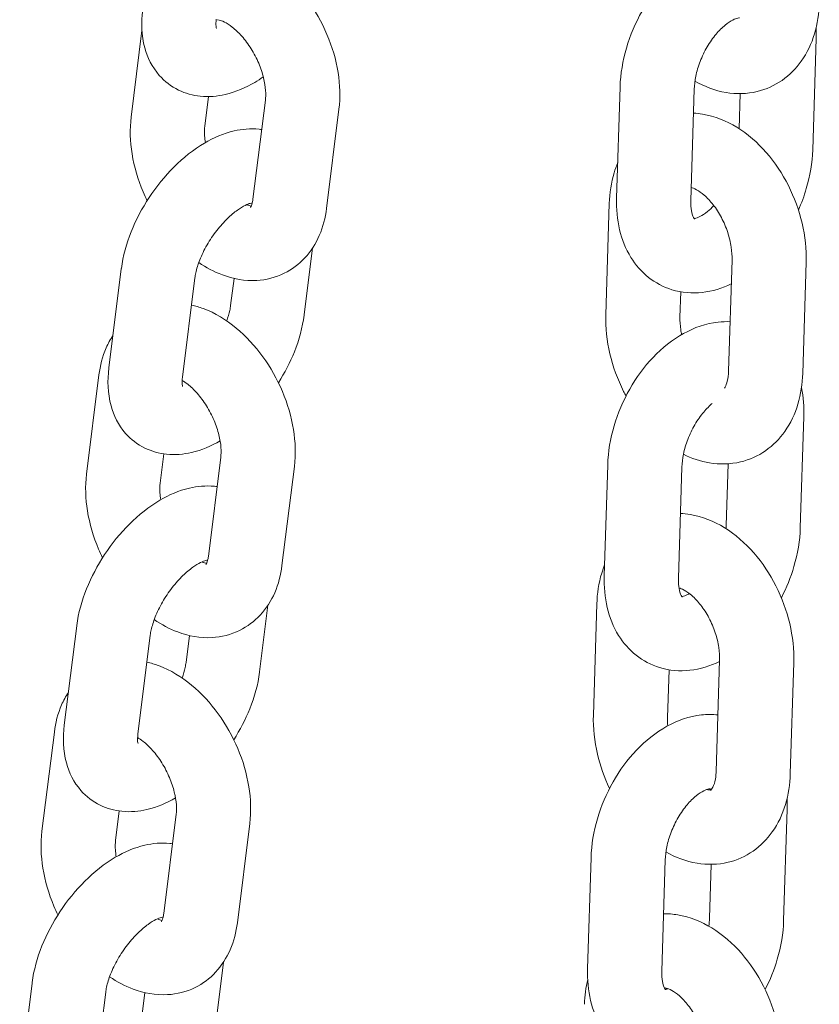
# Model space of a CAD drawing. Units: millimetres. Extents: x 0 to 49844, y 0 to 33849.
# Drawn here: x 26082 to 26147, y 30134 to 30214 of the extents above; entities that cross this region are included whole.
import ezdxf

# ---------------------------------------------------------------- set-up
doc = ezdxf.new("R2010")
doc.units = ezdxf.units.MM

# ---------------------------------------------------------------- blocks, each defined once
blk = doc.blocks.new('A$C29621C6C')
at = {"color": 0, "linetype": 'Continuous', "lineweight": 0, "extrusion": (-5.55112e-17, 0.816497, 0.57735)}
for p, q in [((-2928.903, 21406.684), (-2929.777, 21399.687)), ((-2874.372, 21406.029), (-2874.651, 21397.035)), ((-2890.509, 21393.134), (-2890.23, 21402.127)), ((-2923.524, 21401.34), (-2923.823, 21398.943)), ((-2884.512, 21392.947), (-2884.233, 21401.941)), ((-2880.513, 21401.579), (-2880.601, 21398.738)), ((-2919.924, 21393.033), (-2918.922, 21401.054)), ((-2913.97, 21392.289), (-2912.968, 21400.311)), ((-2891.104, 21392.688), (-2891.383, 21383.695)), ((-2915.777, 21383.706), (-2915.105, 21389.084)), ((-2881.453, 21379.139), (-2881.174, 21388.133)), ((-2875.456, 21378.953), (-2875.177, 21387.947)), ((-2930.575, 21387.413), (-2931.578, 21379.391)), ((-2924.622, 21386.669), (-2925.624, 21378.648)), ((-2921.731, 21384.45), (-2921.458, 21386.635)), ((-2885.322, 21385.553), (-2885.386, 21383.508)), ((-2932.382, 21378.83), (-2933.384, 21370.809)), ((-2875.371, 21375.47), (-2875.65, 21366.477)), ((-2927.133, 21372.446), (-2927.431, 21370.065)), ((-2923.532, 21364.154), (-2922.53, 21372.176)), ((-2917.578, 21363.41), (-2916.576, 21371.432)), ((-2891.509, 21362.575), (-2891.229, 21371.569)), ((-2885.511, 21362.389), (-2885.232, 21371.382)), ((-2881.493, 21371.643), (-2881.648, 21366.663)), ((-2919.385, 21354.827), (-2918.713, 21360.206)), ((-2892.109, 21360.311), (-2892.388, 21351.317)), ((-2934.183, 21358.535), (-2935.185, 21350.513)), ((-2928.229, 21357.791), (-2929.232, 21349.769)), ((-2925.339, 21355.571), (-2925.066, 21357.756)), ((-2882.458, 21346.762), (-2882.179, 21355.756)), ((-2876.461, 21346.576), (-2876.182, 21355.569)), ((-2886.272, 21354.986), (-2886.391, 21351.131)), ((-2935.99, 21349.952), (-2936.992, 21341.93)), ((-2930.741, 21343.567), (-2931.038, 21341.186)), ((-2927.14, 21335.275), (-2926.137, 21343.297)), ((-2876.719, 21343.702), (-2876.998, 21334.709)), ((-2921.186, 21334.531), (-2920.184, 21342.553)), ((-2892.856, 21330.807), (-2892.577, 21339.801)), ((-2886.859, 21330.621), (-2886.58, 21339.614)), ((-2882.86, 21339.252), (-2882.995, 21334.895)), ((-2922.993, 21325.949), (-2922.321, 21331.327)), ((-2937.791, 21329.656), (-2938.793, 21321.634)), ((-2931.837, 21328.912), (-2932.839, 21320.89)), ((-2928.946, 21326.693), (-2928.673, 21328.877))]:
    blk.add_line(p, q, dxfattribs=at)
at = {"color": 0, "linetype": 'Continuous', "lineweight": 0}
for points, knots in [([(-2912.968, 21400.311), (-2912.846, 21401.292), (-2912.882, 21402.293), (-2913.21, 21404.334), (-2913.517, 21405.374), (-2914.358, 21407.362), (-2914.89, 21408.31), (-2916.146, 21410.046), (-2916.869, 21410.833), (-2918.48, 21412.165), (-2919.369, 21412.713), (-2920.919, 21413.293), (-2921.525, 21413.444), (-2922.154, 21413.506)], [3.058292, 3.058292, 3.058292, 3.058292, 3.408563, 3.408563, 3.776926, 3.776926, 4.142631, 4.142631, 4.509291, 4.509291, 4.876114, 4.876114, 5.092862, 5.092862, 5.092862, 5.092862]), ([(-2890.23, 21402.127), (-2890.198, 21403.175), (-2890.018, 21404.232), (-2889.412, 21406.295), (-2888.984, 21407.3), (-2887.919, 21409.176), (-2887.282, 21410.047), (-2885.823, 21411.579), (-2885.001, 21412.24), (-2883.233, 21413.215), (-2882.292, 21413.549), (-2880.856, 21413.706), (-2880.413, 21413.711), (-2879.969, 21413.666)], [3.27703, 3.27703, 3.27703, 3.27703, 3.642114, 3.642114, 4.007763, 4.007763, 4.37285, 4.37285, 4.739413, 4.739413, 5.082993, 5.082993, 5.231403, 5.231403, 5.231403, 5.231403]), ([(-2884.176, 21402.585), (-2883.401, 21402.145), (-2882.555, 21401.82), (-2880.837, 21401.532), (-2879.973, 21401.546), (-2878.418, 21401.919), (-2877.727, 21402.231), (-2876.51, 21403.079), (-2875.987, 21403.614), (-2875.089, 21404.883), (-2874.742, 21405.633), (-2874.265, 21407.217), (-2874.14, 21408.055), (-2874.114, 21408.903)], [1.58166, 1.58166, 1.58166, 1.58166, 1.891265, 1.891265, 2.173407, 2.173407, 2.416349, 2.416349, 2.662248, 2.662248, 2.944816, 2.944816, 3.237268, 3.237268, 3.237268, 3.237268]), ([(-2928.846, 21408.341), (-2928.972, 21407.329), (-2928.952, 21406.303), (-2928.462, 21404.504), (-2928.085, 21403.72), (-2927.073, 21402.569), (-2926.538, 21402.156), (-2925.385, 21401.591), (-2924.778, 21401.429), (-2923.484, 21401.297), (-2922.805, 21401.361), (-2921.311, 21401.707), (-2920.519, 21402.052), (-2919.541, 21402.628), (-2919.313, 21402.775), (-2919.09, 21402.93)], [3.083038, 3.083038, 3.083038, 3.083038, 3.461604, 3.461604, 3.751021, 3.751021, 3.961157, 3.961157, 4.164084, 4.164084, 4.404229, 4.404229, 4.724939, 4.724939, 4.824789, 4.824789, 4.824789, 4.824789]), ([(-2884.233, 21401.941), (-2884.223, 21402.261), (-2884.182, 21402.616), (-2884.024, 21403.376), (-2883.906, 21403.781), (-2883.595, 21404.589), (-2883.401, 21404.992), (-2882.963, 21405.74), (-2882.719, 21406.086), (-2882.223, 21406.676), (-2881.971, 21406.923), (-2881.507, 21407.302), (-2881.294, 21407.438), (-2880.942, 21407.617), (-2880.802, 21407.662), (-2880.62, 21407.702), (-2880.58, 21407.697), (-2880.58, 21407.697)], [3.27703, 3.27703, 3.27703, 3.27703, 3.517945, 3.517945, 3.769995, 3.769995, 4.02834, 4.02834, 4.285844, 4.285844, 4.535335, 4.535335, 4.772642, 4.772642, 5.003172, 5.003172, 5.238579, 5.238579, 5.238579, 5.238579]), ([(-2922.892, 21407.597), (-2922.922, 21407.363), (-2922.923, 21407.172), (-2922.904, 21406.925), (-2922.885, 21406.859), (-2922.881, 21406.848), (-2922.881, 21406.847), (-2922.881, 21406.847)], [3.083038, 3.083038, 3.083038, 3.083038, 3.3018248, 3.3018248, 3.502392, 3.502392, 3.5216843, 3.5216843, 3.5216843, 3.5216843]), ([(-2918.922, 21401.054), (-2918.895, 21401.269), (-2918.886, 21401.533), (-2918.928, 21402.141), (-2918.982, 21402.489), (-2919.164, 21403.234), (-2919.296, 21403.634), (-2919.633, 21404.434), (-2919.841, 21404.834), (-2920.306, 21405.579), (-2920.564, 21405.923), (-2921.085, 21406.513), (-2921.349, 21406.76), (-2921.833, 21407.14), (-2922.054, 21407.277), (-2922.418, 21407.456), (-2922.562, 21407.501), (-2922.748, 21407.541), (-2922.79, 21407.537), (-2922.79, 21407.537)], [3.058292, 3.058292, 3.058292, 3.058292, 3.286011, 3.286011, 3.524759, 3.524759, 3.775829, 3.775829, 4.034164, 4.034164, 4.292281, 4.292281, 4.542429, 4.542429, 4.779322, 4.779322, 5.006166, 5.006166, 5.229623, 5.229623, 5.229623, 5.229623]), ([(-2929.777, 21399.687), (-2929.899, 21398.706), (-2929.863, 21397.705), (-2929.535, 21395.664), (-2929.228, 21394.624), (-2928.706, 21393.389), (-2928.598, 21393.153), (-2928.485, 21392.92)], [6.1998848, 6.1998848, 6.1998848, 6.1998848, 6.5501561, 6.5501561, 6.9185188, 6.9185188, 7.0064356, 7.0064356, 7.0064356, 7.0064356]), ([(-2875.177, 21387.947), (-2875.144, 21388.993), (-2875.261, 21390.054), (-2875.752, 21392.146), (-2876.128, 21393.175), (-2877.106, 21395.108), (-2877.706, 21396.012), (-2879.104, 21397.614), (-2879.902, 21398.313), (-2881.636, 21399.374), (-2882.566, 21399.755), (-2883.802, 21399.962), (-2884.047, 21399.989), (-2884.293, 21400.003)], [3.237268, 3.237268, 3.237268, 3.237268, 3.598228, 3.598228, 3.962369, 3.962369, 4.32604, 4.32604, 4.689916, 4.689916, 5.032858, 5.032858, 5.115837, 5.115837, 5.115837, 5.115837]), ([(-2923.823, 21398.943), (-2923.85, 21398.729), (-2923.859, 21398.465), (-2923.826, 21397.996), (-2923.805, 21397.812), (-2923.773, 21397.621)], [6.1998848, 6.1998848, 6.1998848, 6.1998848, 6.4276034, 6.4276034, 6.5598369, 6.5598369, 6.5598369, 6.5598369]), ([(-2919.219, 21398.674), (-2919.292, 21398.684), (-2919.364, 21398.693), (-2920.137, 21398.772), (-2920.816, 21398.707), (-2922.31, 21398.362), (-2923.102, 21398.016), (-2924.732, 21397.056), (-2925.554, 21396.399), (-2927.052, 21394.904), (-2927.729, 21394.069), (-2928.897, 21392.301), (-2929.391, 21391.369), (-2930.165, 21389.442), (-2930.443, 21388.447), (-2930.573, 21387.435), (-2930.574, 21387.424), (-2930.575, 21387.413)], [7.281013, 7.281013, 7.281013, 7.281013, 7.305676, 7.305676, 7.545822, 7.545822, 7.866532, 7.866532, 8.246691, 8.246691, 8.620139, 8.620139, 8.987614, 8.987614, 9.362141, 9.362141, 9.366223, 9.366223, 9.366223, 9.366223]), ([(-2874.651, 21397.035), (-2874.684, 21395.987), (-2874.863, 21394.931), (-2875.339, 21393.311), (-2875.553, 21392.73), (-2875.804, 21392.166)], [0.1354377, 0.1354377, 0.1354377, 0.1354377, 0.500521, 0.500521, 0.7092542, 0.7092542, 0.7092542, 0.7092542]), ([(-2890.421, 21395.987), (-2890.532, 21395.722), (-2890.628, 21395.453), (-2890.953, 21394.373), (-2891.077, 21393.536), (-2891.104, 21392.688)], [5.987116, 5.987116, 5.987116, 5.987116, 6.0864085, 6.0864085, 6.3788602, 6.3788602, 6.3788602, 6.3788602]), ([(-2881.174, 21388.133), (-2881.164, 21388.448), (-2881.184, 21388.801), (-2881.298, 21389.556), (-2881.394, 21389.96), (-2881.661, 21390.77), (-2881.833, 21391.175), (-2882.234, 21391.934), (-2882.462, 21392.287), (-2882.936, 21392.896), (-2883.18, 21393.155), (-2883.641, 21393.559), (-2883.857, 21393.708), (-2884.224, 21393.909), (-2884.375, 21393.963), (-2884.48, 21393.989)], [3.237268, 3.237268, 3.237268, 3.237268, 3.479629, 3.479629, 3.731591, 3.731591, 3.989479, 3.989479, 4.246998, 4.246998, 4.497768, 4.497768, 4.738467, 4.738467, 4.973479, 4.973479, 4.973479, 4.973479]), ([(-2920.011, 21392.729), (-2920.011, 21392.729), (-2920.058, 21392.727), (-2920.238, 21392.678), (-2920.38, 21392.628), (-2920.735, 21392.453), (-2920.953, 21392.324), (-2921.441, 21391.973), (-2921.715, 21391.745), (-2922.283, 21391.193), (-2922.578, 21390.865), (-2923.14, 21390.141), (-2923.407, 21389.743), (-2923.872, 21388.935), (-2924.07, 21388.525), (-2924.373, 21387.757), (-2924.482, 21387.399), (-2924.582, 21386.935), (-2924.606, 21386.796), (-2924.622, 21386.669)], [7.396037, 7.396037, 7.396037, 7.396037, 7.57673, 7.57673, 7.775974, 7.775974, 7.988932, 7.988932, 8.222882, 8.222882, 8.474678, 8.474678, 8.736205, 8.736205, 8.997534, 8.997534, 9.248157, 9.248157, 9.366223, 9.366223, 9.366223, 9.366223]), ([(-2920.436, 21392.597), (-2920.29, 21392.53), (-2920.171, 21392.494), (-2920.082, 21392.475), (-2920.074, 21392.474), (-2920.067, 21392.472)], [7.9507597, 7.9507597, 7.9507597, 7.9507597, 8.1477586, 8.1477586, 8.1663512, 8.1663512, 8.1663512, 8.1663512]), ([(-2920.124, 21392.374), (-2920.124, 21392.374), (-2920.108, 21392.393), (-2920.045, 21392.514), (-2919.99, 21392.653), (-2919.941, 21392.914), (-2919.932, 21392.971), (-2919.924, 21393.033)], [8.849395, 8.849395, 8.849395, 8.849395, 9.021857, 9.021857, 9.2765193, 9.2765193, 9.3414775, 9.3414775, 9.3414775, 9.3414775]), ([(-2881.234, 21386.193), (-2881.967, 21385.842), (-2882.759, 21385.595), (-2884.394, 21385.416), (-2885.236, 21385.478), (-2886.723, 21385.934), (-2887.373, 21386.278), (-2888.504, 21387.175), (-2888.979, 21387.728), (-2889.784, 21389.026), (-2890.08, 21389.787), (-2890.463, 21391.405), (-2890.536, 21392.267), (-2890.509, 21393.134)], [1.6559, 1.6559, 1.6559, 1.6559, 1.9414, 1.9414, 2.216228, 2.216228, 2.451595, 2.451595, 2.692666, 2.692666, 2.974963, 2.974963, 3.27703, 3.27703, 3.27703, 3.27703]), ([(-2884.201, 21391.42), (-2884.201, 21391.42), (-2884.205, 21391.424), (-2884.242, 21391.469), (-2884.322, 21391.588), (-2884.442, 21391.989), (-2884.485, 21392.212), (-2884.514, 21392.623), (-2884.518, 21392.78), (-2884.512, 21392.947)], [2.5020548, 2.5020548, 2.5020548, 2.5020548, 2.5961706, 2.5961706, 2.9192267, 2.9192267, 3.1508705, 3.1508705, 3.2770304, 3.2770304, 3.2770304, 3.2770304]), ([(-2882.644, 21392.519), (-2882.814, 21392.338), (-2882.984, 21392.18), (-2883.374, 21391.861), (-2883.588, 21391.724), (-2883.94, 21391.545), (-2884.079, 21391.5), (-2884.197, 21391.475), (-2884.22, 21391.471), (-2884.239, 21391.469)], [1.2218298, 1.2218298, 1.2218298, 1.2218298, 1.393742, 1.393742, 1.6310489, 1.6310489, 1.8615798, 1.8615798, 1.9318534, 1.9318534, 1.9318534, 1.9318534]), ([(-2924.305, 21387.921), (-2923.711, 21387.515), (-2923.077, 21387.173), (-2921.533, 21386.595), (-2920.589, 21386.416), (-2918.863, 21386.513), (-2918.095, 21386.704), (-2916.767, 21387.356), (-2916.199, 21387.785), (-2915.228, 21388.828), (-2914.84, 21389.448), (-2914.25, 21390.801), (-2914.064, 21391.54), (-2913.97, 21392.289)], [7.763461, 7.763461, 7.763461, 7.763461, 8.017706, 8.017706, 8.344713, 8.344713, 8.599157, 8.599157, 8.827916, 8.827916, 9.074181, 9.074181, 9.341478, 9.341478, 9.341478, 9.341478]), ([(-2916.576, 21371.432), (-2916.453, 21372.413), (-2916.489, 21373.414), (-2916.817, 21375.455), (-2917.124, 21376.495), (-2917.965, 21378.483), (-2918.498, 21379.431), (-2919.754, 21381.167), (-2920.477, 21381.955), (-2922.088, 21383.287), (-2922.977, 21383.834), (-2924.258, 21384.314), (-2924.572, 21384.41), (-2924.895, 21384.484)], [3.058292, 3.058292, 3.058292, 3.058292, 3.408563, 3.408563, 3.776926, 3.776926, 4.142631, 4.142631, 4.509291, 4.509291, 4.876114, 4.876114, 4.991456, 4.991456, 4.991456, 4.991456]), ([(-2922.048, 21383.198), (-2921.94, 21383.496), (-2921.858, 21383.78), (-2921.77, 21384.185), (-2921.747, 21384.323), (-2921.731, 21384.45)], [5.9034873, 5.9034873, 5.9034873, 5.9034873, 6.1065646, 6.1065646, 6.2246306, 6.2246306, 6.2246306, 6.2246306]), ([(-2917.868, 21378.199), (-2917.36, 21379), (-2916.924, 21379.843), (-2916.187, 21381.678), (-2915.91, 21382.672), (-2915.78, 21383.684), (-2915.779, 21383.695), (-2915.777, 21383.706)], [5.5142967, 5.5142967, 5.5142967, 5.5142967, 5.8460215, 5.8460215, 6.220548, 6.220548, 6.2246306, 6.2246306, 6.2246306, 6.2246306]), ([(-2891.383, 21383.695), (-2891.415, 21382.649), (-2891.298, 21381.587), (-2890.808, 21379.496), (-2890.431, 21378.467), (-2889.879, 21377.375), (-2889.814, 21377.251), (-2889.748, 21377.129)], [0.0956749, 0.0956749, 0.0956749, 0.0956749, 0.4566353, 0.4566353, 0.8207765, 0.8207765, 0.8677123, 0.8677123, 0.8677123, 0.8677123]), ([(-2891.229, 21371.569), (-2891.197, 21372.616), (-2891.017, 21373.673), (-2890.411, 21375.736), (-2889.983, 21376.741), (-2888.918, 21378.618), (-2888.281, 21379.488), (-2886.823, 21381.02), (-2886, 21381.681), (-2884.232, 21382.656), (-2883.291, 21382.99), (-2881.973, 21383.135), (-2881.652, 21383.147), (-2881.329, 21383.133)], [3.27703, 3.27703, 3.27703, 3.27703, 3.642114, 3.642114, 4.007763, 4.007763, 4.37285, 4.37285, 4.739413, 4.739413, 5.082993, 5.082993, 5.191172, 5.191172, 5.191172, 5.191172]), ([(-2885.386, 21383.508), (-2885.396, 21383.193), (-2885.375, 21382.841), (-2885.301, 21382.346), (-2885.278, 21382.219), (-2885.252, 21382.091)], [0.0956749, 0.0956749, 0.0956749, 0.0956749, 0.3380364, 0.3380364, 0.4195566, 0.4195566, 0.4195566, 0.4195566]), ([(-2931.247, 21382.035), (-2931.462, 21381.711), (-2931.643, 21381.371), (-2932.102, 21380.318), (-2932.289, 21379.579), (-2932.382, 21378.83)], [5.8003024, 5.8003024, 5.8003024, 5.8003024, 5.9325886, 5.9325886, 6.1998848, 6.1998848, 6.1998848, 6.1998848]), ([(-2931.578, 21379.391), (-2931.704, 21378.379), (-2931.684, 21377.354), (-2931.193, 21375.554), (-2930.816, 21374.771), (-2929.804, 21373.62), (-2929.269, 21373.207), (-2928.117, 21372.641), (-2927.509, 21372.48), (-2926.216, 21372.348), (-2925.537, 21372.412), (-2924.071, 21372.751), (-2923.304, 21373.08), (-2922.58, 21373.498)], [3.083038, 3.083038, 3.083038, 3.083038, 3.461604, 3.461604, 3.751021, 3.751021, 3.961157, 3.961157, 4.164084, 4.164084, 4.404229, 4.404229, 4.714183, 4.714183, 4.714183, 4.714183]), ([(-2881.774, 21377.772), (-2881.721, 21377.859), (-2881.656, 21377.993), (-2881.539, 21378.371), (-2881.489, 21378.619), (-2881.46, 21378.982), (-2881.455, 21379.06), (-2881.453, 21379.139)], [2.7115798, 2.7115798, 2.7115798, 2.7115798, 2.9386067, 2.9386067, 3.176015, 3.176015, 3.2372676, 3.2372676, 3.2372676, 3.2372676]), ([(-2925.624, 21378.648), (-2925.653, 21378.413), (-2925.655, 21378.223), (-2925.635, 21377.975), (-2925.617, 21377.91), (-2925.613, 21377.898), (-2925.613, 21377.898), (-2925.613, 21377.898)], [3.083038, 3.083038, 3.083038, 3.083038, 3.3018248, 3.3018248, 3.502392, 3.502392, 3.5216843, 3.5216843, 3.5216843, 3.5216843]), ([(-2922.53, 21372.176), (-2922.503, 21372.39), (-2922.494, 21372.654), (-2922.536, 21373.263), (-2922.589, 21373.61), (-2922.771, 21374.356), (-2922.903, 21374.755), (-2923.241, 21375.555), (-2923.449, 21375.955), (-2923.914, 21376.7), (-2924.172, 21377.045), (-2924.693, 21377.634), (-2924.957, 21377.882), (-2925.361, 21378.199), (-2925.51, 21378.3), (-2925.647, 21378.381)], [3.058292, 3.058292, 3.058292, 3.058292, 3.286011, 3.286011, 3.524759, 3.524759, 3.775829, 3.775829, 4.034164, 4.034164, 4.292281, 4.292281, 4.542429, 4.542429, 4.698986, 4.698986, 4.698986, 4.698986]), ([(-2885.106, 21372.417), (-2884.448, 21372.088), (-2883.74, 21371.844), (-2882.179, 21371.583), (-2881.314, 21371.597), (-2879.76, 21371.97), (-2879.069, 21372.282), (-2877.851, 21373.13), (-2877.329, 21373.664), (-2876.43, 21374.933), (-2876.084, 21375.684), (-2875.606, 21377.268), (-2875.482, 21378.106), (-2875.456, 21378.953)], [1.635598, 1.635598, 1.635598, 1.635598, 1.891265, 1.891265, 2.173407, 2.173407, 2.416349, 2.416349, 2.662248, 2.662248, 2.944816, 2.944816, 3.237268, 3.237268, 3.237268, 3.237268]), ([(-2885.232, 21371.382), (-2885.222, 21371.702), (-2885.181, 21372.057), (-2885.024, 21372.817), (-2884.905, 21373.222), (-2884.594, 21374.03), (-2884.4, 21374.433), (-2883.962, 21375.181), (-2883.718, 21375.527), (-2883.235, 21376.102), (-2882.997, 21376.338), (-2882.77, 21376.527)], [3.27703, 3.27703, 3.27703, 3.27703, 3.517945, 3.517945, 3.769995, 3.769995, 4.02834, 4.02834, 4.285844, 4.285844, 4.522187, 4.522187, 4.522187, 4.522187]), ([(-2933.384, 21370.809), (-2933.507, 21369.827), (-2933.471, 21368.826), (-2933.143, 21366.785), (-2932.836, 21365.746), (-2932.313, 21364.51), (-2932.206, 21364.274), (-2932.092, 21364.042)], [6.1998848, 6.1998848, 6.1998848, 6.1998848, 6.5501561, 6.5501561, 6.9185188, 6.9185188, 7.0064356, 7.0064356, 7.0064356, 7.0064356]), ([(-2922.827, 21369.795), (-2922.899, 21369.805), (-2922.972, 21369.814), (-2923.744, 21369.893), (-2924.423, 21369.829), (-2925.918, 21369.483), (-2926.709, 21369.138), (-2928.34, 21368.177), (-2929.162, 21367.52), (-2930.66, 21366.025), (-2931.337, 21365.191), (-2932.505, 21363.422), (-2932.999, 21362.49), (-2933.773, 21360.563), (-2934.051, 21359.568), (-2934.18, 21358.556), (-2934.182, 21358.545), (-2934.183, 21358.535)], [7.281013, 7.281013, 7.281013, 7.281013, 7.305676, 7.305676, 7.545822, 7.545822, 7.866532, 7.866532, 8.246691, 8.246691, 8.620139, 8.620139, 8.987614, 8.987614, 9.362141, 9.362141, 9.366223, 9.366223, 9.366223, 9.366223]), ([(-2927.431, 21370.065), (-2927.457, 21369.85), (-2927.466, 21369.586), (-2927.434, 21369.117), (-2927.412, 21368.933), (-2927.38, 21368.742)], [6.1998848, 6.1998848, 6.1998848, 6.1998848, 6.4276034, 6.4276034, 6.5598369, 6.5598369, 6.5598369, 6.5598369]), ([(-2876.182, 21355.569), (-2876.149, 21356.615), (-2876.266, 21357.677), (-2876.757, 21359.768), (-2877.134, 21360.797), (-2878.111, 21362.731), (-2878.712, 21363.635), (-2880.11, 21365.236), (-2880.907, 21365.936), (-2882.641, 21366.997), (-2883.571, 21367.377), (-2884.824, 21367.587), (-2885.085, 21367.616), (-2885.349, 21367.628)], [3.237268, 3.237268, 3.237268, 3.237268, 3.598228, 3.598228, 3.962369, 3.962369, 4.32604, 4.32604, 4.689916, 4.689916, 5.032858, 5.032858, 5.121469, 5.121469, 5.121469, 5.121469]), ([(-2875.65, 21366.477), (-2875.683, 21365.429), (-2875.863, 21364.372), (-2876.421, 21362.471), (-2876.765, 21361.621), (-2877.186, 21360.813)], [0.1354377, 0.1354377, 0.1354377, 0.1354377, 0.500521, 0.500521, 0.8086675, 0.8086675, 0.8086675, 0.8086675]), ([(-2923.732, 21363.496), (-2923.732, 21363.496), (-2923.715, 21363.514), (-2923.653, 21363.635), (-2923.598, 21363.775), (-2923.549, 21364.035), (-2923.539, 21364.093), (-2923.532, 21364.154)], [8.849395, 8.849395, 8.849395, 8.849395, 9.021857, 9.021857, 9.2765193, 9.2765193, 9.3414775, 9.3414775, 9.3414775, 9.3414775]), ([(-2923.619, 21363.851), (-2923.619, 21363.851), (-2923.665, 21363.848), (-2923.846, 21363.799), (-2923.988, 21363.749), (-2924.343, 21363.574), (-2924.56, 21363.445), (-2925.049, 21363.095), (-2925.323, 21362.866), (-2925.891, 21362.314), (-2926.185, 21361.986), (-2926.748, 21361.262), (-2927.015, 21360.865), (-2927.48, 21360.057), (-2927.678, 21359.646), (-2927.981, 21358.879), (-2928.089, 21358.52), (-2928.19, 21358.056), (-2928.214, 21357.917), (-2928.229, 21357.791)], [7.396037, 7.396037, 7.396037, 7.396037, 7.57673, 7.57673, 7.775974, 7.775974, 7.988932, 7.988932, 8.222882, 8.222882, 8.474678, 8.474678, 8.736205, 8.736205, 8.997534, 8.997534, 9.248157, 9.248157, 9.366223, 9.366223, 9.366223, 9.366223]), ([(-2927.913, 21359.042), (-2927.319, 21358.636), (-2926.684, 21358.294), (-2925.141, 21357.716), (-2924.197, 21357.537), (-2922.471, 21357.635), (-2921.703, 21357.825), (-2920.375, 21358.477), (-2919.807, 21358.906), (-2918.836, 21359.949), (-2918.448, 21360.569), (-2917.858, 21361.923), (-2917.672, 21362.661), (-2917.578, 21363.41)], [7.763461, 7.763461, 7.763461, 7.763461, 8.017706, 8.017706, 8.344713, 8.344713, 8.599157, 8.599157, 8.827916, 8.827916, 9.074181, 9.074181, 9.341478, 9.341478, 9.341478, 9.341478]), ([(-2924.044, 21363.718), (-2923.898, 21363.652), (-2923.779, 21363.615), (-2923.69, 21363.597), (-2923.682, 21363.595), (-2923.675, 21363.594)], [7.9507597, 7.9507597, 7.9507597, 7.9507597, 8.1477586, 8.1477586, 8.1663512, 8.1663512, 8.1663512, 8.1663512]), ([(-2891.481, 21363.476), (-2891.569, 21363.255), (-2891.647, 21363.029), (-2891.959, 21361.996), (-2892.083, 21361.158), (-2892.109, 21360.311)], [6.0037222, 6.0037222, 6.0037222, 6.0037222, 6.0864085, 6.0864085, 6.3788602, 6.3788602, 6.3788602, 6.3788602]), ([(-2882.182, 21355.659), (-2882.93, 21355.295), (-2883.739, 21355.038), (-2885.393, 21354.857), (-2886.235, 21354.92), (-2887.722, 21355.375), (-2888.373, 21355.719), (-2889.503, 21356.616), (-2889.978, 21357.169), (-2890.784, 21358.467), (-2891.079, 21359.228), (-2891.462, 21360.846), (-2891.536, 21361.708), (-2891.509, 21362.575)], [1.649261, 1.649261, 1.649261, 1.649261, 1.9414, 1.9414, 2.216228, 2.216228, 2.451595, 2.451595, 2.692666, 2.692666, 2.974963, 2.974963, 3.27703, 3.27703, 3.27703, 3.27703]), ([(-2885.2, 21360.861), (-2885.2, 21360.861), (-2885.204, 21360.865), (-2885.241, 21360.91), (-2885.322, 21361.03), (-2885.441, 21361.43), (-2885.484, 21361.653), (-2885.513, 21362.064), (-2885.517, 21362.221), (-2885.511, 21362.389)], [2.5020548, 2.5020548, 2.5020548, 2.5020548, 2.5961706, 2.5961706, 2.9192267, 2.9192267, 3.1508705, 3.1508705, 3.2770304, 3.2770304, 3.2770304, 3.2770304]), ([(-2882.179, 21355.756), (-2882.169, 21356.071), (-2882.189, 21356.423), (-2882.303, 21357.179), (-2882.399, 21357.582), (-2882.666, 21358.392), (-2882.839, 21358.798), (-2883.239, 21359.557), (-2883.468, 21359.91), (-2883.941, 21360.519), (-2884.186, 21360.777), (-2884.646, 21361.181), (-2884.863, 21361.33), (-2885.219, 21361.526), (-2885.364, 21361.58), (-2885.468, 21361.607)], [3.237268, 3.237268, 3.237268, 3.237268, 3.479629, 3.479629, 3.731591, 3.731591, 3.989479, 3.989479, 4.246998, 4.246998, 4.497768, 4.497768, 4.738467, 4.738467, 4.960704, 4.960704, 4.960704, 4.960704]), ([(-2884.625, 21361.152), (-2884.674, 21361.123), (-2884.721, 21361.098), (-2884.939, 21360.986), (-2885.078, 21360.942), (-2885.196, 21360.916), (-2885.219, 21360.912), (-2885.238, 21360.91)], [1.5714901, 1.5714901, 1.5714901, 1.5714901, 1.6310489, 1.6310489, 1.8615798, 1.8615798, 1.9318534, 1.9318534, 1.9318534, 1.9318534]), ([(-2920.184, 21342.553), (-2920.061, 21343.534), (-2920.097, 21344.536), (-2920.425, 21346.576), (-2920.732, 21347.616), (-2921.573, 21349.604), (-2922.106, 21350.552), (-2923.362, 21352.288), (-2924.085, 21353.076), (-2925.696, 21354.408), (-2926.585, 21354.956), (-2927.865, 21355.435), (-2928.18, 21355.531), (-2928.502, 21355.606)], [3.058292, 3.058292, 3.058292, 3.058292, 3.408563, 3.408563, 3.776926, 3.776926, 4.142631, 4.142631, 4.509291, 4.509291, 4.876114, 4.876114, 4.991456, 4.991456, 4.991456, 4.991456]), ([(-2925.655, 21354.319), (-2925.547, 21354.618), (-2925.466, 21354.902), (-2925.378, 21355.306), (-2925.354, 21355.445), (-2925.339, 21355.571)], [5.9034873, 5.9034873, 5.9034873, 5.9034873, 6.1065646, 6.1065646, 6.2246306, 6.2246306, 6.2246306, 6.2246306]), ([(-2921.476, 21349.32), (-2920.968, 21350.122), (-2920.532, 21350.965), (-2919.795, 21352.799), (-2919.517, 21353.794), (-2919.388, 21354.806), (-2919.386, 21354.816), (-2919.385, 21354.827)], [5.5142967, 5.5142967, 5.5142967, 5.5142967, 5.8460215, 5.8460215, 6.220548, 6.220548, 6.2246306, 6.2246306, 6.2246306, 6.2246306]), ([(-2934.855, 21353.156), (-2935.069, 21352.832), (-2935.251, 21352.492), (-2935.71, 21351.439), (-2935.896, 21350.701), (-2935.99, 21349.952)], [5.8003024, 5.8003024, 5.8003024, 5.8003024, 5.9325886, 5.9325886, 6.1998848, 6.1998848, 6.1998848, 6.1998848]), ([(-2892.577, 21339.801), (-2892.545, 21340.849), (-2892.365, 21341.905), (-2891.759, 21343.968), (-2891.331, 21344.973), (-2890.266, 21346.85), (-2889.629, 21347.721), (-2888.17, 21349.252), (-2887.348, 21349.913), (-2885.58, 21350.888), (-2884.639, 21351.222), (-2883.203, 21351.38), (-2882.76, 21351.384), (-2882.316, 21351.339)], [3.27703, 3.27703, 3.27703, 3.27703, 3.642114, 3.642114, 4.007763, 4.007763, 4.37285, 4.37285, 4.739413, 4.739413, 5.082993, 5.082993, 5.231403, 5.231403, 5.231403, 5.231403]), ([(-2892.388, 21351.317), (-2892.421, 21350.271), (-2892.304, 21349.21), (-2891.836, 21347.215), (-2891.505, 21346.279), (-2891.08, 21345.391)], [0.0956749, 0.0956749, 0.0956749, 0.0956749, 0.4566353, 0.4566353, 0.7872182, 0.7872182, 0.7872182, 0.7872182]), ([(-2935.185, 21350.513), (-2935.312, 21349.501), (-2935.292, 21348.475), (-2934.801, 21346.676), (-2934.424, 21345.892), (-2933.412, 21344.741), (-2932.877, 21344.328), (-2931.724, 21343.763), (-2931.117, 21343.601), (-2929.824, 21343.469), (-2929.145, 21343.533), (-2927.679, 21343.872), (-2926.912, 21344.202), (-2926.188, 21344.62)], [3.083038, 3.083038, 3.083038, 3.083038, 3.461604, 3.461604, 3.751021, 3.751021, 3.961157, 3.961157, 4.164084, 4.164084, 4.404229, 4.404229, 4.714183, 4.714183, 4.714183, 4.714183]), ([(-2929.232, 21349.769), (-2929.261, 21349.535), (-2929.262, 21349.344), (-2929.243, 21349.097), (-2929.224, 21349.031), (-2929.221, 21349.02), (-2929.22, 21349.019), (-2929.22, 21349.019)], [3.083038, 3.083038, 3.083038, 3.083038, 3.3018248, 3.3018248, 3.502392, 3.502392, 3.5216843, 3.5216843, 3.5216843, 3.5216843]), ([(-2926.137, 21343.297), (-2926.111, 21343.512), (-2926.102, 21343.775), (-2926.144, 21344.384), (-2926.197, 21344.732), (-2926.379, 21345.477), (-2926.511, 21345.876), (-2926.849, 21346.676), (-2927.057, 21347.076), (-2927.522, 21347.821), (-2927.779, 21348.166), (-2928.301, 21348.756), (-2928.564, 21349.003), (-2928.968, 21349.32), (-2929.118, 21349.422), (-2929.255, 21349.502)], [3.058292, 3.058292, 3.058292, 3.058292, 3.286011, 3.286011, 3.524759, 3.524759, 3.775829, 3.775829, 4.034164, 4.034164, 4.292281, 4.292281, 4.542429, 4.542429, 4.698986, 4.698986, 4.698986, 4.698986]), ([(-2886.523, 21340.258), (-2885.748, 21339.818), (-2884.902, 21339.493), (-2883.184, 21339.206), (-2882.32, 21339.219), (-2880.765, 21339.592), (-2880.074, 21339.904), (-2878.857, 21340.752), (-2878.334, 21341.287), (-2877.436, 21342.556), (-2877.089, 21343.307), (-2876.612, 21344.891), (-2876.487, 21345.728), (-2876.461, 21346.576)], [1.58166, 1.58166, 1.58166, 1.58166, 1.891265, 1.891265, 2.173407, 2.173407, 2.416349, 2.416349, 2.662248, 2.662248, 2.944816, 2.944816, 3.237268, 3.237268, 3.237268, 3.237268]), ([(-2882.9, 21345.248), (-2882.9, 21345.248), (-2882.876, 21345.26), (-2882.768, 21345.405), (-2882.679, 21345.558), (-2882.544, 21345.994), (-2882.495, 21346.242), (-2882.465, 21346.605), (-2882.461, 21346.682), (-2882.458, 21346.762)], [2.3824979, 2.3824979, 2.3824979, 2.3824979, 2.640805, 2.640805, 2.9386067, 2.9386067, 3.176015, 3.176015, 3.2372676, 3.2372676, 3.2372676, 3.2372676]), ([(-2886.58, 21339.614), (-2886.57, 21339.934), (-2886.529, 21340.29), (-2886.372, 21341.049), (-2886.253, 21341.454), (-2885.942, 21342.262), (-2885.748, 21342.665), (-2885.31, 21343.414), (-2885.066, 21343.759), (-2884.57, 21344.349), (-2884.318, 21344.596), (-2883.854, 21344.975), (-2883.641, 21345.112), (-2883.289, 21345.291), (-2883.149, 21345.336), (-2882.967, 21345.375), (-2882.927, 21345.37), (-2882.927, 21345.37)], [3.27703, 3.27703, 3.27703, 3.27703, 3.517945, 3.517945, 3.769995, 3.769995, 4.02834, 4.02834, 4.285844, 4.285844, 4.535335, 4.535335, 4.772642, 4.772642, 5.003172, 5.003172, 5.238579, 5.238579, 5.238579, 5.238579]), ([(-2883.208, 21345.312), (-2883.161, 21345.296), (-2883.119, 21345.284), (-2882.969, 21345.247), (-2882.911, 21345.251), (-2882.893, 21345.253)], [1.7513615, 1.7513615, 1.7513615, 1.7513615, 1.8338289, 1.8338289, 2.0883894, 2.0883894, 2.0883894, 2.0883894]), ([(-2936.992, 21341.93), (-2937.115, 21340.949), (-2937.079, 21339.948), (-2936.751, 21337.907), (-2936.444, 21336.867), (-2935.921, 21335.631), (-2935.814, 21335.396), (-2935.7, 21335.163)], [6.1998848, 6.1998848, 6.1998848, 6.1998848, 6.5501561, 6.5501561, 6.9185188, 6.9185188, 7.0064356, 7.0064356, 7.0064356, 7.0064356]), ([(-2926.435, 21340.916), (-2926.507, 21340.927), (-2926.579, 21340.935), (-2927.352, 21341.014), (-2928.031, 21340.95), (-2929.526, 21340.604), (-2930.317, 21340.259), (-2931.948, 21339.299), (-2932.769, 21338.641), (-2934.268, 21337.147), (-2934.945, 21336.312), (-2936.113, 21334.543), (-2936.606, 21333.611), (-2937.381, 21331.684), (-2937.658, 21330.69), (-2937.788, 21329.678), (-2937.79, 21329.667), (-2937.791, 21329.656)], [7.281013, 7.281013, 7.281013, 7.281013, 7.305676, 7.305676, 7.545822, 7.545822, 7.866532, 7.866532, 8.246691, 8.246691, 8.620139, 8.620139, 8.987614, 8.987614, 9.362141, 9.362141, 9.366223, 9.366223, 9.366223, 9.366223]), ([(-2931.038, 21341.186), (-2931.065, 21340.972), (-2931.074, 21340.708), (-2931.042, 21340.238), (-2931.02, 21340.055), (-2930.988, 21339.863)], [6.1998848, 6.1998848, 6.1998848, 6.1998848, 6.4276034, 6.4276034, 6.5598369, 6.5598369, 6.5598369, 6.5598369]), ([(-2927.339, 21334.617), (-2927.339, 21334.617), (-2927.323, 21334.636), (-2927.261, 21334.756), (-2927.206, 21334.896), (-2927.156, 21335.157), (-2927.147, 21335.214), (-2927.14, 21335.275)], [8.849395, 8.849395, 8.849395, 8.849395, 9.021857, 9.021857, 9.2765193, 9.2765193, 9.3414775, 9.3414775, 9.3414775, 9.3414775]), ([(-2877.187, 21323.192), (-2877.155, 21324.238), (-2877.272, 21325.3), (-2877.762, 21327.391), (-2878.139, 21328.42), (-2879.116, 21330.353), (-2879.717, 21331.257), (-2881.115, 21332.859), (-2881.913, 21333.558), (-2883.646, 21334.62), (-2884.576, 21335), (-2885.946, 21335.229), (-2886.329, 21335.261), (-2886.715, 21335.257)], [3.237268, 3.237268, 3.237268, 3.237268, 3.598228, 3.598228, 3.962369, 3.962369, 4.32604, 4.32604, 4.689916, 4.689916, 5.032858, 5.032858, 5.161797, 5.161797, 5.161797, 5.161797]), ([(-2927.227, 21334.972), (-2927.227, 21334.972), (-2927.273, 21334.969), (-2927.454, 21334.921), (-2927.596, 21334.87), (-2927.951, 21334.695), (-2928.168, 21334.566), (-2928.656, 21334.216), (-2928.93, 21333.987), (-2929.499, 21333.436), (-2929.793, 21333.107), (-2930.356, 21332.383), (-2930.623, 21331.986), (-2931.087, 21331.178), (-2931.285, 21330.767), (-2931.589, 21330), (-2931.697, 21329.641), (-2931.798, 21329.177), (-2931.821, 21329.038), (-2931.837, 21328.912)], [7.396037, 7.396037, 7.396037, 7.396037, 7.57673, 7.57673, 7.775974, 7.775974, 7.988932, 7.988932, 8.222882, 8.222882, 8.474678, 8.474678, 8.736205, 8.736205, 8.997534, 8.997534, 9.248157, 9.248157, 9.366223, 9.366223, 9.366223, 9.366223]), ([(-2931.52, 21330.164), (-2930.926, 21329.757), (-2930.292, 21329.416), (-2928.748, 21328.838), (-2927.805, 21328.659), (-2926.078, 21328.756), (-2925.31, 21328.947), (-2923.982, 21329.598), (-2923.414, 21330.028), (-2922.444, 21331.07), (-2922.056, 21331.691), (-2921.466, 21333.044), (-2921.279, 21333.783), (-2921.186, 21334.531)], [7.763461, 7.763461, 7.763461, 7.763461, 8.017706, 8.017706, 8.344713, 8.344713, 8.599157, 8.599157, 8.827916, 8.827916, 9.074181, 9.074181, 9.341478, 9.341478, 9.341478, 9.341478]), ([(-2927.652, 21334.84), (-2927.505, 21334.773), (-2927.386, 21334.737), (-2927.297, 21334.718), (-2927.29, 21334.716), (-2927.283, 21334.715)], [7.9507597, 7.9507597, 7.9507597, 7.9507597, 8.1477586, 8.1477586, 8.1663512, 8.1663512, 8.1663512, 8.1663512]), ([(-2876.998, 21334.709), (-2877.031, 21333.661), (-2877.21, 21332.604), (-2877.761, 21330.73), (-2878.092, 21329.904), (-2878.496, 21329.118)], [0.1354377, 0.1354377, 0.1354377, 0.1354377, 0.500521, 0.500521, 0.7993164, 0.7993164, 0.7993164, 0.7993164]), ([(-2883.207, 21324.057), (-2884.044, 21323.604), (-2884.963, 21323.284), (-2886.741, 21323.089), (-2887.583, 21323.152), (-2889.07, 21323.607), (-2889.72, 21323.952), (-2890.851, 21324.848), (-2891.326, 21325.401), (-2892.131, 21326.699), (-2892.427, 21327.46), (-2892.81, 21329.078), (-2892.883, 21329.94), (-2892.856, 21330.807)], [1.606707, 1.606707, 1.606707, 1.606707, 1.9414, 1.9414, 2.216228, 2.216228, 2.451595, 2.451595, 2.692666, 2.692666, 2.974963, 2.974963, 3.27703, 3.27703, 3.27703, 3.27703]), ([(-2886.548, 21329.093), (-2886.548, 21329.093), (-2886.552, 21329.097), (-2886.589, 21329.143), (-2886.669, 21329.262), (-2886.789, 21329.662), (-2886.832, 21329.885), (-2886.861, 21330.296), (-2886.865, 21330.453), (-2886.859, 21330.621)], [2.5020548, 2.5020548, 2.5020548, 2.5020548, 2.5961706, 2.5961706, 2.9192267, 2.9192267, 3.1508705, 3.1508705, 3.2770304, 3.2770304, 3.2770304, 3.2770304]), ([(-2883.184, 21323.378), (-2883.174, 21323.693), (-2883.195, 21324.046), (-2883.308, 21324.801), (-2883.405, 21325.205), (-2883.672, 21326.015), (-2883.844, 21326.421), (-2884.245, 21327.179), (-2884.473, 21327.532), (-2884.946, 21328.142), (-2885.191, 21328.4), (-2885.651, 21328.804), (-2885.868, 21328.953), (-2886.236, 21329.155), (-2886.388, 21329.209), (-2886.568, 21329.253), (-2886.62, 21329.257), (-2886.65, 21329.258)], [3.237268, 3.237268, 3.237268, 3.237268, 3.479629, 3.479629, 3.731591, 3.731591, 3.989479, 3.989479, 4.246998, 4.246998, 4.497768, 4.497768, 4.738467, 4.738467, 4.975422, 4.975422, 5.143574, 5.143574, 5.143574, 5.143574]), ([(-2886.367, 21329.197), (-2886.426, 21329.176), (-2886.476, 21329.163), (-2886.544, 21329.148), (-2886.567, 21329.144), (-2886.586, 21329.142)], [1.7583801, 1.7583801, 1.7583801, 1.7583801, 1.8615798, 1.8615798, 1.9318534, 1.9318534, 1.9318534, 1.9318534])]:
    blk.add_open_spline(points, degree=3, knots=knots, dxfattribs=at)
for points in [[(-2874.379, 21406.885), (-2874.365, 21406.601), (-2874.363, 21406.315), (-2874.372, 21406.029)], [(-2875.559, 21377.777), (-2875.404, 21377.022), (-2875.347, 21376.248), (-2875.371, 21375.47)], [(-2881.648, 21366.663), (-2881.65, 21366.576), (-2881.655, 21366.487), (-2881.662, 21366.396)], [(-2886.391, 21351.131), (-2886.398, 21350.92), (-2886.391, 21350.692), (-2886.369, 21350.453)], [(-2882.99, 21345.367), (-2882.972, 21345.341), (-2882.95, 21345.303), (-2882.925, 21345.252)], [(-2876.726, 21344.558), (-2876.712, 21344.274), (-2876.71, 21343.989), (-2876.719, 21343.702)], [(-2882.995, 21334.895), (-2883.002, 21334.693), (-2883.02, 21334.476), (-2883.053, 21334.251)], [(-2892.849, 21329.951), (-2893.008, 21329.292), (-2893.093, 21328.616), (-2893.114, 21327.934)]]:
    blk.add_open_spline(points, degree=3, dxfattribs=at)

msp = doc.modelspace()

# ---------------------------------------------------------------- block references
msp.add_blockref('A$C29621C6C', (29021.045, 8806.279))

doc.saveas('drawing.dxf')
